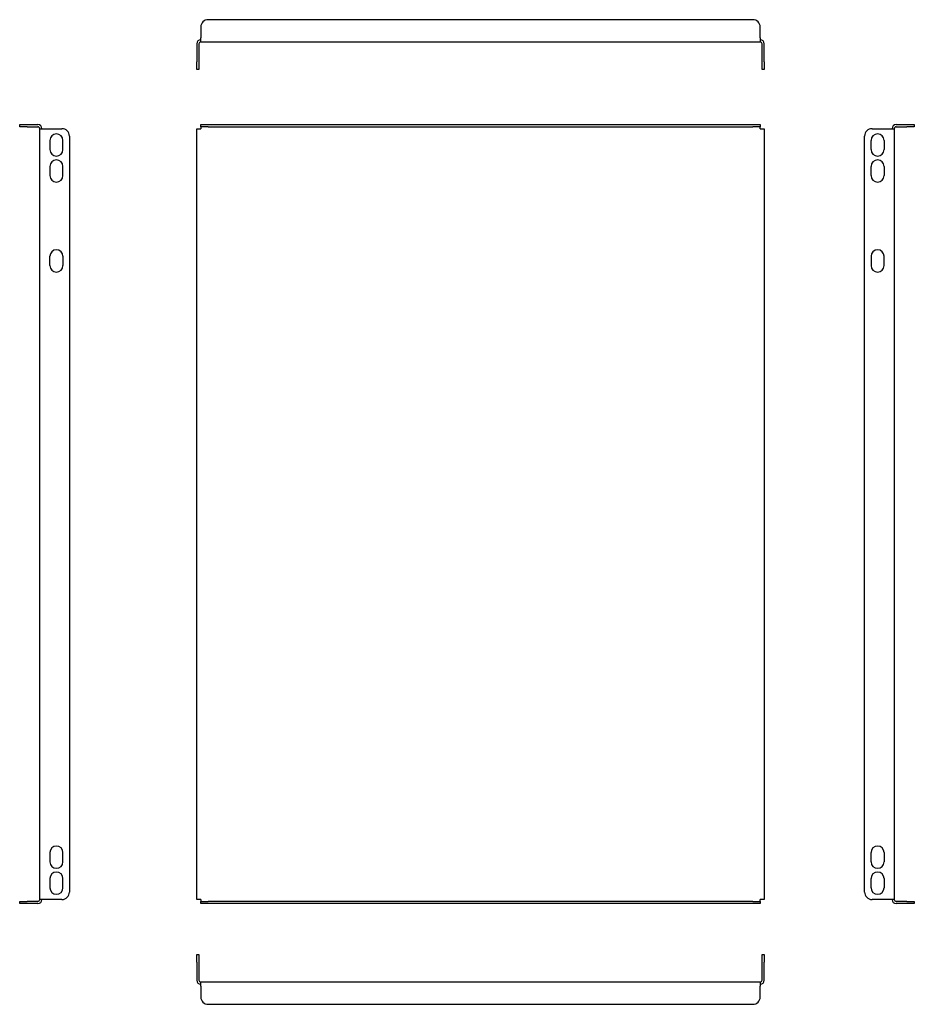
# Model space of a CAD drawing. Units: millimetres. Extents: x 153 to 636, y 48 to 579.
import ezdxf

# ---------------------------------------------------------------- set-up
doc = ezdxf.new("R2010")
doc.units = ezdxf.units.MM

msp = doc.modelspace()

# ---------------------------------------------------------------- linework, layer by layer
at = {"color": 7, "linetype": 'Continuous', "lineweight": 25}
for p, q in [((251.01, 574.61), (251.01, 568.81)), ((548.61, 578.61), (255.01, 578.61)), ((552.61, 568.81), (552.61, 574.61)), ((251.01, 566.61), (251.01, 568.81)), ((552.61, 568.81), (552.61, 566.61)), ((248.81, 565.61), (248.81, 555.81)), ((250.01, 565.61), (250.01, 555.81)), ((251.01, 566.61), (552.61, 566.61)), ((553.61, 555.81), (553.61, 565.61)), ((554.81, 555.81), (554.81, 565.61)), ((248.81, 551.81), (248.81, 555.81)), ((250.01, 555.81), (250.01, 551.81)), ((553.61, 551.81), (553.61, 555.81)), ((554.81, 555.81), (554.81, 551.81)), ((250.01, 551.81), (248.81, 551.81)), ((554.81, 551.81), (553.61, 551.81)), ((153.38, 520.84), (153.38, 522.04)), ((153.38, 522.04), (157.38, 522.04)), ((157.38, 520.84), (153.38, 520.84)), ((157.38, 522.04), (163.18, 522.04)), ((157.38, 520.84), (163.18, 520.84)), ((251.01, 520.84), (251.01, 522.04)), ((251.01, 522.04), (255.01, 522.04)), ((255.01, 520.84), (251.01, 520.84)), ((251.01, 520.84), (251.01, 519.84)), ((255.01, 522.04), (548.61, 522.04)), ((255.01, 520.84), (548.61, 520.84)), ((548.61, 522.04), (552.61, 522.04)), ((552.61, 520.84), (548.61, 520.84)), ((552.61, 522.04), (552.61, 520.84)), ((552.61, 519.84), (552.61, 520.84)), ((625.89, 522.04), (631.69, 522.04)), ((625.89, 520.84), (631.69, 520.84)), ((631.69, 522.04), (635.69, 522.04)), ((635.69, 520.84), (631.69, 520.84)), ((635.69, 522.04), (635.69, 520.84)), ((164.18, 519.84), (166.38, 519.84)), ((164.18, 104.24), (164.18, 519.84)), ((166.38, 519.84), (176.18, 519.84)), ((180.18, 515.84), (180.18, 108.24)), ((248.81, 104.24), (248.81, 519.84)), ((248.81, 519.84), (251.01, 519.84)), ((552.61, 519.84), (554.81, 519.84)), ((554.81, 519.84), (554.81, 104.24)), ((608.89, 108.24), (608.89, 515.84)), ((612.89, 519.84), (622.69, 519.84)), ((622.69, 519.84), (624.89, 519.84)), ((624.89, 519.84), (624.89, 104.24)), ((169.68, 513.54), (169.68, 508.54)), ((176.68, 508.54), (176.68, 513.54)), ((612.39, 508.54), (612.39, 513.54)), ((619.39, 513.54), (619.39, 508.54)), ((169.68, 499.54), (169.68, 494.54)), ((176.68, 494.54), (176.68, 499.54)), ((612.39, 494.54), (612.39, 499.54)), ((619.39, 499.54), (619.39, 494.54)), ((169.68, 446.04), (169.68, 451.04)), ((176.68, 451.04), (176.68, 446.04)), ((612.39, 451.04), (612.39, 446.04)), ((619.39, 446.04), (619.39, 451.04)), ((169.68, 129.54), (169.68, 124.54)), ((176.68, 124.54), (176.68, 129.54)), ((612.39, 124.54), (612.39, 129.54)), ((619.39, 129.54), (619.39, 124.54)), ((169.68, 115.54), (169.68, 110.54)), ((176.68, 110.54), (176.68, 115.54)), ((612.39, 110.54), (612.39, 115.54)), ((619.39, 115.54), (619.39, 110.54)), ((153.38, 102.04), (153.38, 103.24)), ((153.38, 103.24), (157.38, 103.24)), ((157.38, 102.04), (153.38, 102.04)), ((163.18, 103.24), (157.38, 103.24)), ((163.18, 102.04), (157.38, 102.04)), ((166.38, 104.24), (164.18, 104.24)), ((176.18, 104.24), (166.38, 104.24)), ((251.01, 104.24), (248.81, 104.24)), ((251.01, 104.24), (251.01, 103.24)), ((251.01, 102.04), (251.01, 103.24)), ((251.01, 103.24), (255.01, 103.24)), ((255.01, 102.04), (251.01, 102.04)), ((548.61, 103.24), (255.01, 103.24)), ((548.61, 102.04), (255.01, 102.04)), ((548.61, 103.24), (552.61, 103.24)), ((552.61, 102.04), (548.61, 102.04)), ((552.61, 103.24), (552.61, 104.24)), ((554.81, 104.24), (552.61, 104.24)), ((552.61, 103.24), (552.61, 102.04)), ((622.69, 104.24), (612.89, 104.24)), ((624.89, 104.24), (622.69, 104.24)), ((631.69, 103.24), (625.89, 103.24)), ((631.69, 102.04), (625.89, 102.04)), ((631.69, 103.24), (635.69, 103.24)), ((635.69, 102.04), (631.69, 102.04)), ((635.69, 103.24), (635.69, 102.04)), ((248.81, 74.52), (250.01, 74.52)), ((248.81, 70.52), (248.81, 74.52)), ((250.01, 74.52), (250.01, 70.52)), ((553.61, 70.52), (553.61, 74.52)), ((553.61, 74.52), (554.81, 74.52)), ((554.81, 74.52), (554.81, 70.52)), ((248.81, 70.52), (248.81, 60.72)), ((250.01, 70.52), (250.01, 60.72)), ((553.61, 60.72), (553.61, 70.52)), ((554.81, 60.72), (554.81, 70.52)), ((251.01, 57.52), (251.01, 59.72)), ((552.61, 59.72), (251.01, 59.72)), ((552.61, 59.72), (552.61, 57.52)), ((251.01, 57.52), (251.01, 51.72)), ((552.61, 51.72), (552.61, 57.52)), ((255.01, 47.72), (548.61, 47.72))]:
    msp.add_line(p, q, dxfattribs=at)
for centre, radius, start, end in [((255.01, 574.61), 4, 90, 180), ((548.61, 574.61), 4, 0, 90), ((251.01, 565.61), 2.2, 90, 180), ((251.01, 565.61), 1, 90, 180), ((552.61, 565.61), 2.2, 0, 90), ((552.61, 565.61), 1, 0, 90), ((163.18, 519.84), 2.2, 0, 90), ((163.18, 519.84), 1, 0, 90), ((625.89, 519.84), 2.2, 90, 180), ((625.89, 519.84), 1, 90, 180), ((173.18, 513.54), 3.5, 0, 180), ((176.18, 515.84), 4, 0, 90), ((612.89, 515.84), 4, 90, 180), ((615.89, 513.54), 3.5, 0, 180), ((173.18, 508.54), 3.5, 180, 0), ((615.89, 508.54), 3.5, 180, 0), ((173.18, 499.54), 3.5, 0, 180), ((615.89, 499.54), 3.5, 0, 180), ((173.18, 494.54), 3.5, 180, 0), ((615.89, 494.54), 3.5, 180, 0), ((173.18, 451.04), 3.5, 0, 180), ((615.89, 451.04), 3.5, 0, 180), ((173.18, 446.04), 3.5, 180, 0), ((615.89, 446.04), 3.5, 180, 0), ((173.18, 129.54), 3.5, 0, 180), ((615.89, 129.54), 3.5, 0, 180), ((173.18, 124.54), 3.5, 180, 0), ((615.89, 124.54), 3.5, 180, 0), ((173.18, 115.54), 3.5, 0, 180), ((615.89, 115.54), 3.5, 0, 180), ((173.18, 110.54), 3.5, 180, 0), ((176.18, 108.24), 4, 270, 0), ((612.89, 108.24), 4, 180, 270), ((615.89, 110.54), 3.5, 180, 0), ((163.18, 104.24), 1, 270, 0), ((163.18, 104.24), 2.2, 270, 0), ((625.89, 104.24), 2.2, 180, 270), ((625.89, 104.24), 1, 180, 270), ((251.01, 60.72), 2.2, 180, 270), ((251.01, 60.72), 1, 180, 270), ((552.61, 60.72), 2.2, 270, 0), ((552.61, 60.72), 1, 270, 0), ((255.01, 51.72), 4, 180, 270), ((548.61, 51.72), 4, 270, 0)]:
    msp.add_arc(centre, radius, start, end, dxfattribs=at)

doc.saveas('drawing.dxf')
